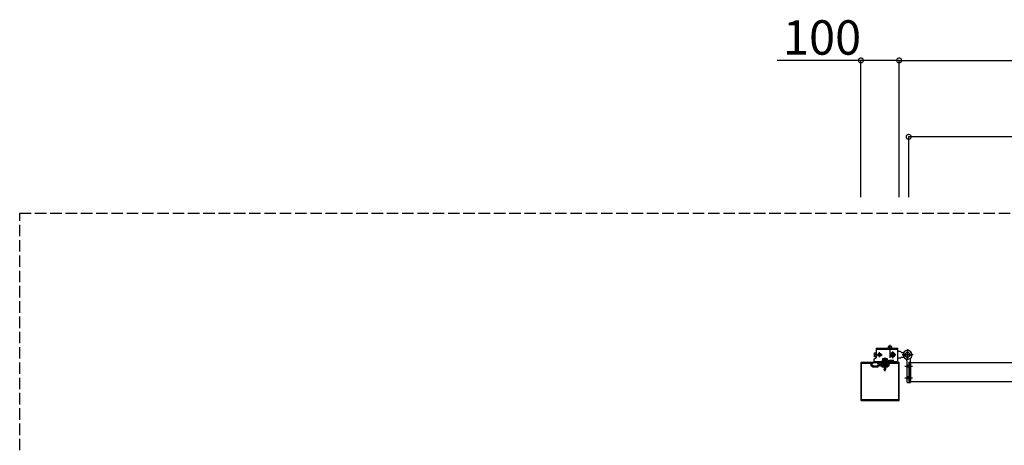
# Model space of a CAD drawing. Extents: x 0 to 55000, y 0 to 40000.
# Drawn here: x 18353 to 20928, y 13769 to 14882 of the extents above; entities that cross this region are included whole.
import ezdxf

# ---------------------------------------------------------------- set-up
doc = ezdxf.new("R2010")
doc.units = 0
doc.linetypes.add('YHIDDEN_1', pattern=[4, 3, -1])
doc.layers.add('YKK_A1', color=4, linetype='CONTINUOUS')
doc.layers.add('YKK_N1', color=2, linetype='CONTINUOUS')
doc.styles.get("Standard").update_dxf_attribs({"font": 'txt.shx', "bigfont": 'bigfont.shx'})

msp = doc.modelspace()

# ---------------------------------------------------------------- linework, layer by layer
at = {"layer": 'YKK_A1', "linetype": 'YHIDDEN_1', "ltscale": 10}
for p, q in [((18353.3, 12875.6), (18353.3, 14375.6)), ((18353.3, 14375.6), (22146.3, 14375.6))]:
    msp.add_line(p, q, dxfattribs=at)
at = {"layer": 'YKK_A1'}
for p, q in [((20628.8, 14031.9), (20628.8, 13997.9)), ((20588.8, 14000.6), (20588.8, 14010.6)), ((20588.8, 14010.6), (20592.8, 14010.6)), ((20592.8, 14005.6), (20589.2, 14005.6)), ((20592.8, 14022.6), (20649.8, 14022.6)), ((20592.8, 14022.6), (20592.8, 13998.7)), ((20592.8, 14020.1), (20649.8, 14020.1)), ((20592.8, 14010.6), (20592.8, 14000.6)), ((20595.3, 14005.6), (20608.3, 14005.6)), ((20599.4, 14006.1), (20599.4, 14005.1)), ((20599.4, 14006.1), (20600.3, 14006.1)), ((20601.3, 14008), (20602.3, 14008)), ((20601.3, 14007), (20601.3, 14008)), ((20601.8, 13999.1), (20601.8, 14012.1)), ((20602.3, 14007), (20602.3, 14008)), ((20603.3, 14006.1), (20604.3, 14006.1)), ((20604.3, 14006.1), (20604.3, 14005.1)), ((20633.8, 14026.9), (20623.8, 14026.9)), ((20623.8, 14026.9), (20623.8, 14022.9)), ((20623.8, 14022.9), (20633.8, 14022.9)), ((20624.8, 14020.1), (20624.8, 14022.6)), ((20624.9, 14022.9), (20632.7, 14022.9)), ((20624.9, 14022.9), (20624.9, 14022.6)), ((20628.8, 14022.9), (20628.8, 14026.4)), ((20630, 14005.6), (20641.6, 14005.6)), ((20635.8, 14011.3), (20630.8, 14008.5)), ((20630.8, 14008.5), (20630.8, 14002.7)), ((20632.7, 14022.9), (20632.7, 14022.6)), ((20632.7, 14008.6), (20632.7, 14002.6)), ((20632.7, 14006.2), (20632.7, 14005)), ((20633.9, 14006.2), (20632.7, 14006.2)), ((20632.8, 14020.1), (20632.8, 14022.6)), ((20633.8, 14022.9), (20633.8, 14026.9)), ((20636.4, 14008.7), (20635.2, 14008.7)), ((20635.2, 14008.7), (20635.2, 14007.5)), ((20635.8, 14014.4), (20635.8, 13996.8)), ((20640.8, 14008.5), (20635.8, 14011.3)), ((20636.4, 14007.5), (20636.4, 14008.7)), ((20639, 14006.2), (20637.7, 14006.2)), ((20638.9, 14002.6), (20638.9, 14008.6)), ((20639, 14005), (20639, 14006.2)), ((20640.8, 14002.7), (20640.8, 14008.5)), ((20649.8, 13985.6), (20649.8, 14022.6)), ((20656.8, 14014.1), (20649.8, 14014.1)), ((20659.3, 14011.6), (20656.8, 14014.1)), ((20659.3, 14011.6), (20665, 14011.6)), ((20689.3, 14005.6), (20660.3, 14005.6)), ((20662.3, 14005.6), (20687.3, 14005.6)), ((20668.5, 14007), (20663.4, 14007)), ((20668.6, 14007.6), (20663.5, 14007.6)), ((20674.8, 14020.1), (20674.8, 13992.1)), ((20674.8, 13993.1), (20674.8, 14018.1)), ((20552.8, 13984.6), (20552.8, 13886.6)), ((20585, 13985.6), (20553.8, 13985.6)), ((20554.8, 13887.9), (20554.8, 13983.5)), ((20555.1, 13983.8), (20578, 13983.8)), ((20579, 13982.8), (20579, 13977.3)), ((20580.8, 13978.4), (20580.8, 13983.3)), ((20581.1, 13983.6), (20585, 13983.6)), ((20585.3, 13983.9), (20585.3, 13985.3)), ((20586.8, 13993), (20586.8, 13985.6)), ((20586.8, 13988.1), (20625.8, 13988.1)), ((20586.8, 13985.6), (20649.8, 13985.6)), ((20587.8, 13994.7), (20591.8, 13997)), ((20592.8, 14000.6), (20588.8, 14000.6)), ((20595.3, 13985.3), (20595.3, 13983.9)), ((20610, 13985.6), (20595.6, 13985.6)), ((20595.6, 13983.6), (20599.5, 13983.6)), ((20599.4, 14005.1), (20600.3, 14005.1)), ((20599.8, 13983.3), (20599.8, 13978.4)), ((20601.3, 14003.1), (20601.3, 14004.1)), ((20601.3, 14003.1), (20602.3, 14003.1)), ((20601.6, 13977.3), (20601.6, 13979.6)), ((20602.3, 14003.1), (20602.3, 14004.1)), ((20602.6, 13980.6), (20603, 13980.6)), ((20603.3, 14005.1), (20604.3, 14005.1)), ((20604, 13979.6), (20604, 13977.3)), ((20605.8, 13978.4), (20605.8, 13983.3)), ((20606.1, 13983.6), (20610, 13983.6)), ((20606.3, 13983.6), (20624.3, 13983.6)), ((20606.3, 13981.1), (20606.3, 13983.6)), ((20606.3, 13981.1), (20624.3, 13981.1)), ((20609.1, 13988.1), (20609.1, 13989.7)), ((20609.1, 13989.7), (20621.6, 13989.7)), ((20621.6, 13988.1), (20609.1, 13988.1)), ((20610.3, 13995.8), (20609.5, 13995.3)), ((20609.5, 13995.3), (20609.5, 13991.8)), ((20609.5, 13991.8), (20621.1, 13991.8)), ((20609.6, 13990.1), (20609.6, 13991.3)), ((20610.3, 13995.8), (20620.3, 13995.8)), ((20610.3, 13983.9), (20610.3, 13985.3)), ((20612.1, 13985.6), (20612.1, 13988.1)), ((20612.3, 13995.8), (20613.4, 13993.4)), ((20612.5, 13988), (20612.3, 13987.1)), ((20612.3, 13978.8), (20612.3, 13987.1)), ((20612.3, 13987.1), (20618.3, 13987.1)), ((20612.3, 13981.1), (20612.3, 13983.6)), ((20612.4, 13995.3), (20612.4, 13991.8)), ((20612.5, 13991.8), (20612.5, 13991)), ((20612.5, 13991.6), (20612.5, 13991.6)), ((20612.5, 13989.8), (20612.5, 13989.7)), ((20612.5, 13988.1), (20612.5, 13988)), ((20612.5, 13988), (20612.8, 13987.1)), ((20612.7, 13981.1), (20612.7, 13983.6)), ((20612.8, 13978.2), (20612.8, 13987.1)), ((20613.4, 13993.4), (20615.3, 13992.4)), ((20615.1, 13991.3), (20615.1, 13990.1)), ((20615.3, 13998.6), (20615.3, 13975.2)), ((20617.2, 13993.4), (20615.3, 13992.4)), ((20615.3, 13982.8), (20615.3, 13990.9)), ((20615.3, 13987.3), (20615.3, 13977)), ((20615.3, 13980.6), (20615.3, 13963.1)), ((20615.5, 13991.3), (20615.5, 13990.1)), ((20618.4, 13995.8), (20617.2, 13993.4)), ((20618.1, 13988), (20617.8, 13987.1)), ((20617.8, 13978.2), (20617.8, 13987.1)), ((20617.9, 13981.1), (20617.9, 13983.6)), ((20618.1, 13991.8), (20618.1, 13991.6)), ((20618.1, 13990.4), (20618.1, 13989.7)), ((20618.2, 13989.8), (20618.1, 13989.8)), ((20618.1, 13988.1), (20618.1, 13988)), ((20618.1, 13988), (20618.3, 13987.1)), ((20618.2, 13995.3), (20618.2, 13991.8)), ((20618.3, 13987.1), (20618.3, 13978.8)), ((20618.3, 13981.1), (20618.3, 13983.6)), ((20618.6, 13985.6), (20618.6, 13988.1)), ((20620.3, 13995.8), (20621.1, 13995.3)), ((20620.3, 13985.3), (20620.3, 13983.9)), ((20651.8, 13985.6), (20620.6, 13985.6)), ((20620.6, 13983.6), (20624.5, 13983.6)), ((20621, 13991.3), (20621, 13990.1)), ((20621.1, 13995.3), (20621.1, 13991.8)), ((20621.6, 13989.7), (20621.6, 13988.1)), ((20624.3, 13981.1), (20624.3, 13983.6)), ((20624.8, 13983.3), (20624.8, 13978.4)), ((20625.8, 13985.6), (20625.8, 13991.1)), ((20625.8, 13991.1), (20637.8, 13991.1)), ((20625.8, 13988.6), (20637.8, 13988.6)), ((20626.6, 13977.3), (20626.6, 13982.8)), ((20627.6, 13983.8), (20650.5, 13983.8)), ((20630.8, 14002.7), (20635.8, 13999.8)), ((20632.7, 14005), (20633.9, 14005)), ((20635.2, 14003.7), (20635.2, 14002.4)), ((20635.2, 14002.4), (20636.4, 14002.4)), ((20635.8, 13999.8), (20640.8, 14002.7)), ((20636.4, 14002.4), (20636.4, 14003.7)), ((20637.7, 14005), (20639, 14005)), ((20637.8, 13985.6), (20637.8, 13991.1)), ((20637.8, 13988.1), (20649.8, 13988.1)), ((20656.8, 13997.1), (20649.8, 13997.1)), ((20650.8, 13983.5), (20650.8, 13887.9)), ((20652.8, 13886.6), (20652.8, 13984.6)), ((20659.3, 13999.6), (20656.8, 13997.1)), ((20659.3, 13999.6), (20665, 13999.6)), ((20668.5, 14004.2), (20663.4, 14004.2)), ((20668.6, 14003.6), (20663.5, 14003.6)), ((20672.8, 13990.6), (20672.8, 13935.1)), ((20672.8, 13979.8), (20674.8, 13977.8)), ((20673.1, 13979.6), (20673.1, 13971.6)), ((20673.1, 13979.6), (20675.1, 13977.6)), ((20677.8, 13985.6), (20677.8, 13935.6)), ((20677.8, 13985.6), (21077.8, 13985.6)), ((20677.8, 13985.6), (20677.8, 13935.6)), ((20678.1, 13985.9), (20682.3, 13985.9)), ((20679.8, 13938.1), (20679.8, 13983.1)), ((20683.8, 13983.1), (20679.8, 13983.1)), ((20682.8, 13986.4), (20682.8, 13995.4)), ((20683.8, 13938.1), (20683.8, 13983.1)), ((20580, 13976.3), (20582.2, 13976.3)), ((20584, 13978.1), (20581.1, 13978.1)), ((20582.5, 13976), (20582.5, 13974.8)), ((20583.5, 13973.8), (20597.1, 13973.8)), ((20584.3, 13975.9), (20584.3, 13977.8)), ((20596, 13975.6), (20584.6, 13975.6)), ((20596.3, 13977.8), (20596.3, 13975.9)), ((20599.5, 13978.1), (20596.6, 13978.1)), ((20598.1, 13974.8), (20598.1, 13976)), ((20598.4, 13976.3), (20600.6, 13976.3)), ((20605, 13976.3), (20607.2, 13976.3)), ((20609, 13978.1), (20606.1, 13978.1)), ((20607.5, 13976), (20607.5, 13974.8)), ((20608.5, 13973.8), (20622.1, 13973.8)), ((20609.3, 13975.9), (20609.3, 13977.8)), ((20621, 13975.6), (20609.6, 13975.6)), ((20611.6, 13976.1), (20611.6, 13975.6)), ((20611.6, 13976.1), (20619.1, 13976.1)), ((20611.6, 13975.6), (20619.1, 13975.6)), ((20612.3, 13978.8), (20618.3, 13978.8)), ((20612.3, 13978.8), (20613.3, 13977.8)), ((20617.3, 13977.8), (20613.3, 13977.8)), ((20613.3, 13977.6), (20614.2, 13975.7)), ((20613.3, 13975.6), (20613.3, 13967)), ((20613.3, 13967), (20617.3, 13967)), ((20614, 13965.6), (20613.3, 13967)), ((20614, 13975.6), (20614, 13965.7)), ((20614, 13965.6), (20616.6, 13965.6)), ((20614.2, 13975.7), (20615.3, 13975.1)), ((20616.5, 13975.7), (20615.3, 13975.1)), ((20617.4, 13977.6), (20616.5, 13975.7)), ((20616.6, 13965.6), (20617.3, 13967)), ((20616.7, 13975.6), (20616.7, 13965.7)), ((20618.3, 13978.8), (20617.3, 13977.8)), ((20617.3, 13975.6), (20617.3, 13967)), ((20619.1, 13976.1), (20619.1, 13975.6)), ((20621.3, 13977.8), (20621.3, 13975.9)), ((20624.5, 13978.1), (20621.6, 13978.1)), ((20623.1, 13974.8), (20623.1, 13976)), ((20623.4, 13976.3), (20625.6, 13976.3)), ((20668.1, 13975.6), (20688.1, 13975.6)), ((20672.8, 13971.3), (20674.8, 13973.3)), ((20673.1, 13977.8), (20675.2, 13976.7)), ((20673.1, 13973.4), (20675.2, 13974.4)), ((20673.1, 13971.6), (20675.1, 13973.6)), ((20677.8, 13977.8), (20674.8, 13977.8)), ((20674.8, 13973.3), (20674.8, 13977.8)), ((20677.8, 13973.3), (20674.8, 13973.3)), ((20675.1, 13977.6), (20675.1, 13973.6)), ((20677.8, 13977.6), (20675.1, 13977.6)), ((20677.8, 13976.9), (20675.1, 13976.9)), ((20677.8, 13974.2), (20675.1, 13974.2)), ((20675.1, 13973.6), (20677.8, 13973.6)), ((20675.2, 13976.7), (20675.8, 13975.6)), ((20675.2, 13974.4), (20675.8, 13975.6)), ((20679.8, 13977.6), (20677.8, 13977.6)), ((20679.8, 13976.9), (20677.8, 13976.9)), ((20679.8, 13974.2), (20677.8, 13974.2)), ((20677.8, 13973.6), (20679.8, 13973.6)), ((20683.1, 13977.6), (20679.8, 13977.6)), ((20683.1, 13976.9), (20679.8, 13976.9)), ((20683.1, 13974.2), (20679.8, 13974.2)), ((20679.8, 13973.6), (20683.1, 13973.6)), ((20683.1, 13973.6), (20683.1, 13977.6)), ((20668.1, 13945.6), (20688.1, 13945.6)), ((20672.8, 13949.8), (20674.8, 13947.8)), ((20672.8, 13941.3), (20674.8, 13943.3)), ((20673.1, 13949.6), (20673.1, 13941.6)), ((20673.1, 13949.6), (20675.1, 13947.6)), ((20673.1, 13947.8), (20675.2, 13946.7)), ((20673.1, 13943.4), (20675.2, 13944.4)), ((20673.1, 13941.6), (20675.1, 13943.6)), ((20677.8, 13947.8), (20674.8, 13947.8)), ((20674.8, 13947.8), (20674.8, 13943.3)), ((20677.8, 13943.3), (20674.8, 13943.3)), ((20674.8, 13933.1), (20681.8, 13933.1)), ((20675.1, 13947.6), (20675.1, 13943.6)), ((20677.8, 13947.6), (20675.1, 13947.6)), ((20677.8, 13946.9), (20675.1, 13946.9)), ((20677.8, 13944.2), (20675.1, 13944.2)), ((20675.1, 13943.6), (20677.8, 13943.6)), ((20675.2, 13946.7), (20675.8, 13945.6)), ((20675.2, 13944.4), (20675.8, 13945.6)), ((20679.8, 13947.6), (20677.8, 13947.6)), ((20679.8, 13946.9), (20677.8, 13946.9)), ((20679.8, 13944.2), (20677.8, 13944.2)), ((20677.8, 13943.6), (20679.8, 13943.6)), ((20677.8, 13935.6), (21077.8, 13935.6)), ((20678.1, 13935.3), (20682.3, 13935.3)), ((20683.1, 13947.6), (20679.8, 13947.6)), ((20683.1, 13946.9), (20679.8, 13946.9)), ((20683.1, 13944.2), (20679.8, 13944.2)), ((20679.8, 13943.6), (20683.1, 13943.6)), ((20683.8, 13938.1), (20679.8, 13938.1)), ((20682.8, 13934.8), (20682.8, 13934.1)), ((20683.1, 13943.6), (20683.1, 13947.6)), ((20553.8, 13885.6), (20651.8, 13885.6)), ((20650.5, 13887.6), (20555.1, 13887.6))]:
    msp.add_line(p, q, dxfattribs=at)
for centre, radius in [((20601.8, 14005.6), 4.5), ((20635.8, 14005.6), 6.25), ((20635.8, 14005.6), 5), ((20635.8, 14005.6), 4.3), ((20674.8, 14005.6), 6.5), ((20674.8, 14005.6), 6.4), ((20674.8, 14005.6), 6.35), ((20674.8, 14005.6), 1.35)]:
    msp.add_circle(centre, radius, dxfattribs=at)
for centre, radius, start, end in [((20596.2, 14008.1), 7.43, 160.3471, 199.6529), ((20596.2, 14003.1), 7.43, 160.3471, 199.6529), ((20600.3, 14007), 0.98, 270, 360), ((20603.3, 14007), 0.98, 180, 270), ((20626.3, 14019.4), 7.43, 70.3471, 109.6529), ((20631.3, 14019.4), 7.43, 70.3471, 109.6529), ((20635.8, 14008.6), 3.1, 360, 180), ((20633.9, 14007.5), 1.31, 270, 360), ((20637.7, 14007.5), 1.31, 180, 270), ((20674.8, 14005.6), 11.5, 321.9877, 244.8972), ((20674.8, 14005.6), 11.5, 211.449, 148.551), ((20553.8, 13984.6), 1, 90, 180), ((20555.1, 13983.5), 0.3, 90, 180), ((20578, 13982.8), 1, 360, 90), ((20581.1, 13983.3), 0.3, 90, 180), ((20585, 13985.3), 0.3, 360, 90), ((20585, 13983.9), 0.3, 270, 360), ((20588.8, 13993), 2, 120, 180), ((20590.8, 13998.7), 2, 300, 360), ((20595.6, 13985.3), 0.3, 90, 180), ((20595.6, 13983.9), 0.3, 180, 270), ((20599.5, 13983.3), 0.3, 360, 90), ((20600.3, 14004.1), 0.98, 360, 90), ((20602.6, 13979.6), 1, 90, 180), ((20603.3, 14004.1), 0.98, 90, 180), ((20603, 13979.6), 1, 360, 90), ((20606.1, 13983.3), 0.3, 90, 180), ((20611, 13993.2), 2.56, 55.6171, 124.3829), ((20610, 13985.3), 0.3, 360, 90), ((20610, 13983.9), 0.3, 270, 360), ((20615.3, 13986.2), 9.55, 72.4128, 107.5872), ((20619.6, 13993.2), 2.56, 55.6171, 124.3829), ((20620.6, 13985.3), 0.3, 90, 180), ((20620.6, 13983.9), 0.3, 180, 270), ((20624.5, 13983.3), 0.3, 360, 90), ((20627.6, 13982.8), 1, 90, 180), ((20635.8, 14002.6), 3.1, 180, 360), ((20633.9, 14003.7), 1.31, 360, 90), ((20637.7, 14003.7), 1.31, 90, 180), ((20650.5, 13983.5), 0.3, 360, 90), ((20651.8, 13984.6), 1, 360, 90), ((20667.8, 13990.6), 5, 0, 64.8972), ((20678.1, 13985.6), 0.3, 90, 180), ((20682.3, 13986.4), 0.5, 270, 360), ((20687.8, 13995.4), 5, 141.9877, 180), ((20580, 13977.3), 1, 180, 270), ((20581.1, 13978.4), 0.3, 180, 270), ((20582.2, 13976), 0.3, 360, 90), ((20583.5, 13974.8), 1, 180, 270), ((20584, 13977.8), 0.3, 360, 90), ((20584.6, 13975.9), 0.3, 180, 270), ((20596, 13975.9), 0.3, 270, 360), ((20596.6, 13977.8), 0.3, 90, 180), ((20597.1, 13974.8), 1, 270, 360), ((20598.4, 13976), 0.3, 90, 180), ((20599.5, 13978.4), 0.3, 270, 360), ((20600.6, 13977.3), 1, 270, 360), ((20605, 13977.3), 1, 180, 270), ((20606.1, 13978.4), 0.3, 180, 270), ((20607.2, 13976), 0.3, 360, 90), ((20608.5, 13974.8), 1, 180, 270), ((20609, 13977.8), 0.3, 360, 90), ((20609.6, 13975.9), 0.3, 180, 270), ((20615.3, 13973.5), 4.53, 34.0667, 145.9333), ((20621, 13975.9), 0.3, 270, 360), ((20621.6, 13977.8), 0.3, 90, 180), ((20622.1, 13974.8), 1, 270, 360), ((20623.4, 13976), 0.3, 90, 180), ((20624.5, 13978.4), 0.3, 270, 360), ((20625.6, 13977.3), 1, 270, 360), ((20674.8, 13935.1), 2, 180, 270), ((20678.1, 13935.6), 0.3, 180, 270), ((20681.8, 13934.1), 1, 270, 360), ((20682.3, 13934.8), 0.5, 360, 90), ((20553.8, 13886.6), 1, 180, 270), ((20555.1, 13887.9), 0.3, 180, 270), ((20650.5, 13887.9), 0.3, 270, 360), ((20651.8, 13886.6), 1, 270, 360)]:
    msp.add_arc(centre, radius, start, end, dxfattribs=at)
for points in [[(20609.6, 13991.3), (20612.5, 13991.6)], [(20609.6, 13991.3), (20612.5, 13991), (20615.1, 13991.3)], [(20609.6, 13990.1), (20612.5, 13989.8), (20615.1, 13990.1)], [(20615.5, 13991.3), (20618.2, 13991.6), (20621, 13991.3)], [(20615.5, 13990.1), (20618.2, 13990.4), (20621, 13990.1)], [(20618.2, 13989.8), (20621, 13990.1)]]:
    msp.add_spline(points, degree=3, dxfattribs=at)
at = {"layer": 'YKK_N1'}
for p, q in [((20552.8, 14775.6), (20334.1, 14775.6)), ((20552.8, 14418.2), (20552.8, 14776.6)), ((20652.8, 14775.6), (20552.8, 14775.6)), ((20652.8, 14418.2), (20652.8, 14776.6)), ((20652.8, 14418.2), (20652.8, 14776.6)), ((20652.8, 14775.6), (21664.8, 14775.6)), ((20677.8, 14418.2), (20677.8, 14576.6)), ((21639.8, 14575.6), (20677.8, 14575.6))]:
    msp.add_line(p, q, dxfattribs=at)
at = {"layer": 'YKK_N1', "linetype": 'ByBlock', "const_width": 12.8}
for points in [[(20554.4, 14775.6, 1), (20551.2, 14775.6, 1)], [(20651.2, 14775.6, 1), (20654.4, 14775.6, 1)], [(20654.4, 14775.6, 1), (20651.2, 14775.6, 1)], [(20679.4, 14575.6, 1), (20676.2, 14575.6, 1)]]:
    msp.add_lwpolyline(points, format="xyb", close=True, dxfattribs=at)

# ---------------------------------------------------------------- texts
at = {"layer": 'YKK_N1'}
msp.add_text('100', height=90, dxfattribs=at).set_placement((20349.1, 14790.6))

doc.saveas('drawing.dxf')
